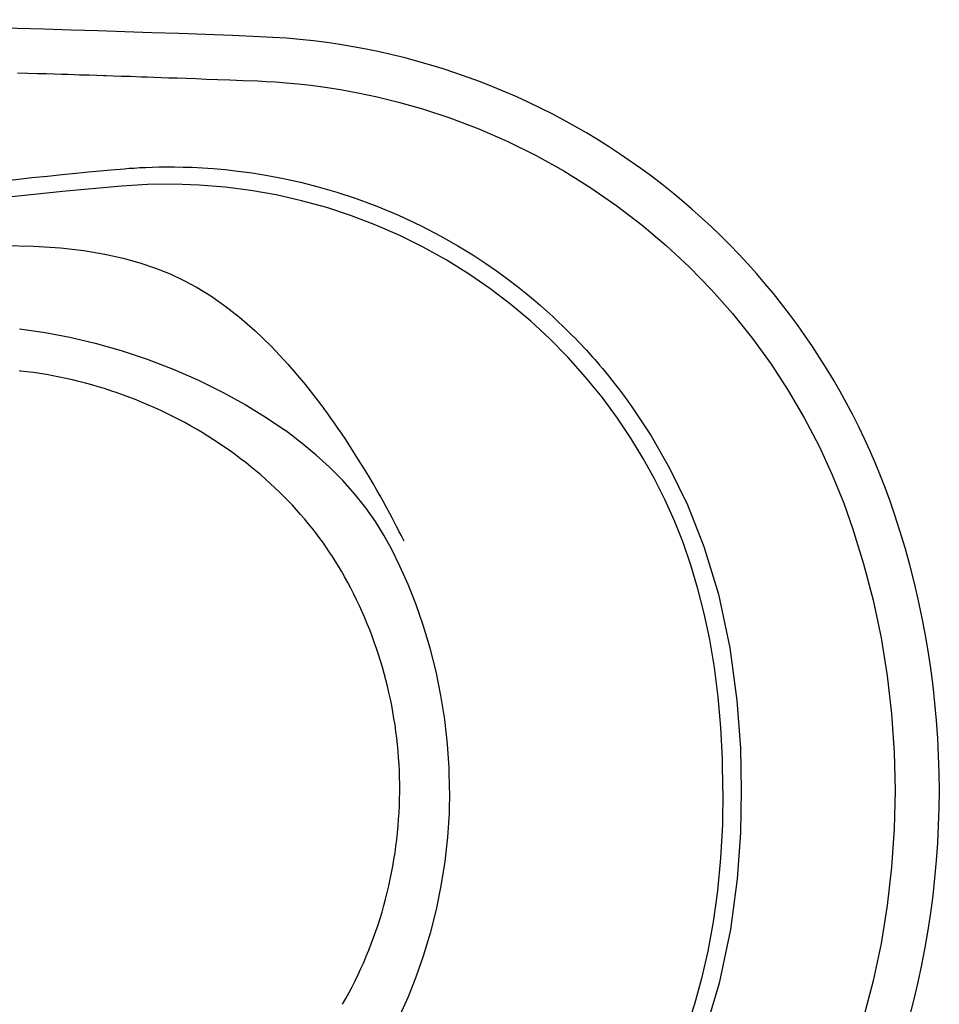
# Model space of a CAD drawing. Units: inches. Extents: x -36 to 36, y 0 to 36.
# Drawn here: x 14.5 to 36, y 13 to 36 of the extents above; entities that cross this region are included whole.
import ezdxf

# ---------------------------------------------------------------- set-up
doc = ezdxf.new("R2010")
doc.units = ezdxf.units.IN
doc.header["$LTSCALE"] = 0.935
doc.header["$MEASUREMENT"] = 0
doc.layers.get('0').update_dxf_attribs({"linetype": 'CONTINUOUS'})

msp = doc.modelspace()

# ---------------------------------------------------------------- linework, layer by layer
for p, q in [((15.92, 34.716), (16.145, 34.709)), ((16.145, 34.709), (16.326, 34.703)), ((16.544, 34.696), (16.701, 34.691)), ((16.701, 34.691), (16.887, 34.685)), ((16.887, 34.685), (17.102, 34.678)), ((14.539, 27.797), (14.513, 27.799)), ((22.109, 22.993), (22.1, 23.011)), ((23.397, 17.962), (23.397, 18))]:
    msp.add_line(p, q)
for points in [[(14.469, 34.76), (14.713, 34.753), (14.933, 34.747), (15.135, 34.741), (15.323, 34.735), (15.493, 34.73), (15.648, 34.725), (15.789, 34.721), (15.92, 34.716)], [(16.326, 34.703), (16.475, 34.699), (16.544, 34.696)], [(17.102, 34.678), (17.355, 34.669), (17.499, 34.664), (17.654, 34.659), (17.821, 34.653), (18.001, 34.646), (18.197, 34.639), (18.408, 34.632), (18.634, 34.624), (18.876, 34.615), (19.139, 34.605), (19.426, 34.594), (19.738, 34.582), (20.079, 34.569)], [(20.079, 34.569), (20.277, 34.56), (20.499, 34.547), (20.747, 34.528), (21.021, 34.503), (21.323, 34.469), (21.653, 34.425), (22.016, 34.369), (22.419, 34.295), (22.87, 34.2), (23.372, 34.077), (23.932, 33.918), (24.566, 33.709), (25.242, 33.453), (25.92, 33.157), (26.584, 32.829), (27.231, 32.468), (27.86, 32.077), (28.469, 31.656), (29.057, 31.206), (29.623, 30.728), (30.165, 30.223), (30.681, 29.692), (31.171, 29.137), (31.634, 28.559), (32.069, 27.959), (32.473, 27.339), (32.847, 26.7), (33.19, 26.043), (33.501, 25.371), (33.768, 24.712), (33.974, 24.131)], [(12.647, 32.062), (12.945, 32.099), (13.288, 32.14), (13.66, 32.184), (14.046, 32.229), (14.431, 32.272), (14.806, 32.312), (15.167, 32.35), (15.509, 32.385), (15.831, 32.417), (16.128, 32.445), (16.4, 32.471), (16.647, 32.493), (16.87, 32.513)], [(16.87, 32.513), (16.97, 32.521), (17.078, 32.53), (17.195, 32.537), (17.323, 32.545), (17.461, 32.552), (17.611, 32.557), (17.773, 32.561), (17.948, 32.563), (18.134, 32.563), (18.335, 32.56), (18.552, 32.553), (18.787, 32.542), (19.041, 32.525), (19.317, 32.5), (19.618, 32.467), (19.948, 32.423), (20.305, 32.365), (20.682, 32.294), (21.077, 32.206), (21.49, 32.101), (21.925, 31.974), (22.382, 31.824), (22.862, 31.646), (23.367, 31.434), (23.884, 31.192), (24.355, 30.947), (24.755, 30.719), (25.101, 30.506), (25.407, 30.307), (25.68, 30.117), (25.925, 29.939), (26.144, 29.771), (26.343, 29.613), (26.522, 29.465), (26.685, 29.325), (26.834, 29.194), (26.97, 29.071), (27.093, 28.955), (27.207, 28.847), (27.31, 28.746), (27.404, 28.651), (27.491, 28.563), (27.569, 28.481), (27.64, 28.407), (27.702, 28.34), (27.757, 28.281), (27.806, 28.227), (27.854, 28.174), (27.901, 28.121), (27.951, 28.064), (28.006, 28.001), (28.066, 27.932), (28.13, 27.855), (28.2, 27.772), (28.274, 27.681), (28.353, 27.583), (28.437, 27.476), (28.528, 27.359), (28.624, 27.231), (28.726, 27.091), (28.835, 26.937)], [(16.897, 32.115), (15.518, 31.988), (14.12, 31.841), (12.695, 31.672)], [(28.483, 26.696), (28.123, 27.184), (27.739, 27.657), (27.332, 28.111), (26.904, 28.546), (26.456, 28.96), (25.989, 29.351), (25.504, 29.721), (25, 30.068), (24.479, 30.39), (23.945, 30.687), (23.399, 30.958), (22.841, 31.202), (22.272, 31.42), (21.691, 31.611), (21.104, 31.774), (20.512, 31.908), (19.916, 32.014), (19.317, 32.091), (18.714, 32.14), (18.109, 32.16), (17.502, 32.152), (16.897, 32.115)], [(12.747, 30.695), (13.461, 30.721), (14.161, 30.729), (14.85, 30.712), (15.475, 30.67), (16.021, 30.608), (16.506, 30.527)], [(16.506, 30.527), (16.934, 30.433), (17.327, 30.325), (17.691, 30.202), (18.033, 30.064), (18.357, 29.913), (18.668, 29.745), (18.984, 29.549), (19.313, 29.32), (19.656, 29.051), (20.016, 28.739), (20.392, 28.375), (20.786, 27.955), (21.199, 27.472), (21.624, 26.923)], [(14.513, 28.781), (15.117, 28.697), (15.695, 28.588), (16.282, 28.45), (16.888, 28.277), (17.501, 28.072), (18.107, 27.839), (18.695, 27.582), (19.256, 27.305), (19.784, 27.014), (20.274, 26.712), (20.725, 26.404)], [(22.1, 23.011), (22.035, 23.124), (21.967, 23.237), (21.898, 23.35), (21.826, 23.463), (21.752, 23.575), (21.676, 23.686), (21.597, 23.797), (21.517, 23.908), (21.434, 24.018), (21.348, 24.127), (21.261, 24.235), (21.171, 24.343), (21.079, 24.45), (20.985, 24.556), (20.889, 24.661), (20.79, 24.765), (20.689, 24.868), (20.586, 24.971), (20.481, 25.072), (20.373, 25.172), (20.264, 25.271), (20.151, 25.37), (20.037, 25.466), (19.921, 25.562), (19.802, 25.657), (19.681, 25.75), (19.559, 25.842), (19.434, 25.932), (19.307, 26.021), (19.178, 26.108), (19.048, 26.193), (18.917, 26.277), (18.784, 26.358), (18.649, 26.438), (18.513, 26.515), (18.376, 26.591), (18.238, 26.665), (18.098, 26.736), (17.957, 26.806), (17.816, 26.874), (17.673, 26.939), (17.529, 27.003), (17.384, 27.064), (17.239, 27.123), (17.093, 27.18), (16.947, 27.234), (16.8, 27.286), (16.651, 27.337), (16.502, 27.385), (16.353, 27.431), (16.203, 27.474), (16.054, 27.515), (15.903, 27.554), (15.752, 27.59), (15.601, 27.624), (15.449, 27.656), (15.298, 27.685), (15.146, 27.712), (14.993, 27.737), (14.839, 27.759), (14.688, 27.779), (14.539, 27.797)], [(23.428, 23.966), (23.379, 24.061), (23.352, 24.112), (23.324, 24.166), (23.293, 24.226), (23.257, 24.294), (23.217, 24.369), (23.173, 24.452), (23.124, 24.543), (23.069, 24.644), (23.007, 24.756), (22.939, 24.879), (22.861, 25.016), (22.773, 25.169), (22.672, 25.341), (22.558, 25.53), (22.437, 25.726), (22.32, 25.911), (22.213, 26.076), (22.119, 26.218), (22.034, 26.344), (21.954, 26.462), (21.874, 26.577), (21.791, 26.693), (21.708, 26.809), (21.624, 26.923)], [(28.835, 26.937), (29.269, 26.281), (29.7, 25.531), (30.116, 24.675), (30.502, 23.697), (30.839, 22.584), (31.107, 21.335), (31.274, 20.101), (31.353, 18.988), (31.374, 18)], [(30.946, 18), (30.934, 18.738), (30.897, 19.472), (30.834, 20.189), (30.746, 20.877), (30.637, 21.525), (30.509, 22.133), (30.362, 22.71), (30.197, 23.261), (30.014, 23.789), (29.812, 24.298), (29.592, 24.793), (29.35, 25.277), (29.086, 25.755), (28.797, 26.227), (28.483, 26.696)], [(23.203, 23.647), (23.027, 23.966), (22.828, 24.283), (22.602, 24.601), (22.349, 24.918), (22.065, 25.237), (21.753, 25.552), (21.443, 25.835), (21.116, 26.107), (20.725, 26.404)], [(23.504, 23.822), (23.479, 23.869), (23.453, 23.917), (23.428, 23.966)], [(33.974, 24.131), (34.232, 23.296), (34.453, 22.444), (34.638, 21.568), (34.782, 20.681), (34.886, 19.791), (34.948, 18.896), (34.969, 18)], [(24.559, 18), (24.548, 18.528), (24.512, 19.087), (24.448, 19.657), (24.36, 20.221), (24.246, 20.778), (24.107, 21.329), (23.946, 21.863), (23.772, 22.359), (23.591, 22.814), (23.402, 23.241), (23.203, 23.647)], [(23.397, 18), (23.396, 18.154), (23.393, 18.307), (23.388, 18.461), (23.381, 18.614), (23.371, 18.768), (23.359, 18.921), (23.344, 19.074), (23.327, 19.227), (23.308, 19.379), (23.287, 19.532), (23.263, 19.683), (23.237, 19.835), (23.209, 19.986), (23.179, 20.137), (23.146, 20.287), (23.111, 20.437), (23.073, 20.586), (23.034, 20.734), (22.992, 20.882), (22.948, 21.029), (22.902, 21.175), (22.854, 21.32), (22.803, 21.465), (22.751, 21.609), (22.696, 21.752), (22.639, 21.894), (22.58, 22.035), (22.519, 22.175), (22.456, 22.314), (22.391, 22.452), (22.323, 22.589), (22.254, 22.725), (22.183, 22.859), (22.109, 22.993)], [(22.064, 13.01), (22.141, 13.146), (22.215, 13.283), (22.287, 13.421), (22.357, 13.561), (22.425, 13.702), (22.491, 13.843), (22.555, 13.986), (22.616, 14.13), (22.675, 14.275), (22.732, 14.421), (22.787, 14.568), (22.839, 14.716), (22.89, 14.865), (22.937, 15.015), (22.983, 15.165), (23.026, 15.316), (23.067, 15.468), (23.106, 15.621), (23.142, 15.774), (23.176, 15.928), (23.207, 16.082), (23.236, 16.237), (23.263, 16.392), (23.287, 16.548), (23.309, 16.704), (23.329, 16.861), (23.346, 17.017), (23.36, 17.174), (23.372, 17.332), (23.382, 17.489), (23.389, 17.647), (23.394, 17.804), (23.397, 17.962)], [(24.559, 18), (24.548, 17.472), (24.512, 16.913), (24.448, 16.343), (24.36, 15.779), (24.246, 15.222), (24.107, 14.671), (23.946, 14.137), (23.772, 13.641), (23.591, 13.186), (23.402, 12.759), (23.203, 12.353)], [(30.946, 18), (30.932, 17.209), (30.89, 16.424), (30.817, 15.66), (30.717, 14.933), (30.593, 14.253), (30.448, 13.616), (30.282, 13.012), (30.094, 12.435), (29.886, 11.882), (29.657, 11.348), (29.404, 10.826), (29.125, 10.313), (28.818, 9.806), (28.483, 9.304)], [(31.374, 18), (31.353, 17.012), (31.278, 15.943), (31.122, 14.756), (30.861, 13.503), (30.519, 12.351), (30.124, 11.343), (29.704, 10.477), (29.27, 9.722), (28.835, 9.063)], [(34.969, 18), (34.948, 17.104), (34.886, 16.209), (34.782, 15.319), (34.638, 14.432), (34.453, 13.556), (34.232, 12.704), (33.974, 11.869)]]:
    msp.add_lwpolyline(points)
for centre, radius, start, end in [((0, -474), 510, 87.73906, 92.26094), ((19.476, 19.303), 16.312, 18.4165, 87.7391), ((15.563, 18), 20.438, 341.5835, 18.4165)]:
    msp.add_arc(centre, radius, start, end)

doc.saveas('drawing.dxf')
